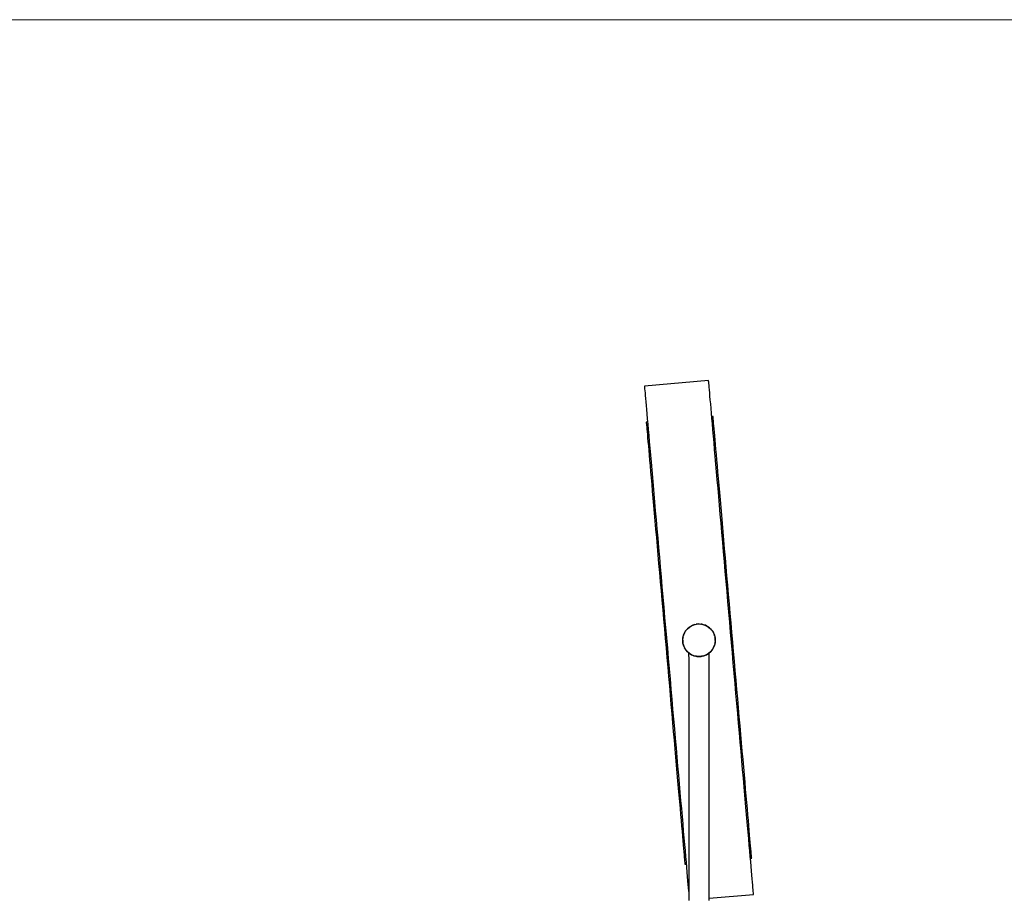
# Model space of a CAD drawing. Units: millimetres. Extents: x 89 to 1669, y -2083 to -982.
# Drawn here: x 497 to 879, y -1323 to -982 of the extents above; entities that cross this region are included whole.
import ezdxf

# ---------------------------------------------------------------- set-up
doc = ezdxf.new("R2010")
doc.units = ezdxf.units.MM
doc.layers.add('Model', color=7, linetype='Continuous', lineweight=30)
doc.layers.add('Ramka', color=5, linetype='Continuous', lineweight=20)

msp = doc.modelspace()

# ---------------------------------------------------------------- linework, layer by layer
at = {"layer": 'Model', "extrusion": (0, 1, 0)}
for p, q in [((764.61, -1121.49), (739.71, -1123.67)), ((764.62, -1121.53), (764.61, -1121.49)), ((764.63, -1121.73), (764.62, -1121.53)), ((764.66, -1122.09), (764.63, -1121.73)), ((764.71, -1122.6), (764.66, -1122.09)), ((764.77, -1123.28), (764.71, -1122.6)), ((739.71, -1123.67), (739.71, -1123.71)), ((739.71, -1123.71), (739.73, -1123.91)), ((739.73, -1123.91), (739.76, -1124.26)), ((739.76, -1124.26), (739.8, -1124.78)), ((739.8, -1124.78), (739.86, -1125.46)), ((739.86, -1125.46), (739.94, -1126.29)), ((739.94, -1126.29), (740.02, -1127.27)), ((764.84, -1124.11), (764.77, -1123.28)), ((764.93, -1125.1), (764.84, -1124.11)), ((765.03, -1126.24), (764.93, -1125.1)), ((765.14, -1127.53), (765.03, -1126.24)), ((740.02, -1127.27), (740.12, -1128.41)), ((740.12, -1128.41), (740.24, -1129.71)), ((740.24, -1129.71), (740.36, -1131.15)), ((765.27, -1128.97), (765.14, -1127.53)), ((765.41, -1130.56), (765.27, -1128.97)), ((740.36, -1131.15), (740.5, -1132.74)), ((740.5, -1132.74), (740.65, -1134.47)), ((765.56, -1132.3), (765.41, -1130.56)), ((765.72, -1134.17), (765.56, -1132.3)), ((765.9, -1136.19), (765.72, -1134.17)), ((740.93, -1137.61), (740.43, -1137.66)), ((740.43, -1137.66), (740.43, -1137.7)), ((740.43, -1137.7), (740.45, -1137.9)), ((740.45, -1137.9), (740.48, -1138.26)), ((740.65, -1134.47), (740.82, -1136.35)), ((740.82, -1136.35), (740.99, -1138.37)), ((766.33, -1135.39), (765.83, -1135.43)), ((766.09, -1138.34), (765.9, -1136.19)), ((766.33, -1135.43), (766.33, -1135.39)), ((766.35, -1135.63), (766.33, -1135.43)), ((766.38, -1135.99), (766.35, -1135.63)), ((766.43, -1136.51), (766.38, -1135.99)), ((766.49, -1137.19), (766.43, -1136.51)), ((766.56, -1138.03), (766.49, -1137.19)), ((766.65, -1139.02), (766.56, -1138.03)), ((740.48, -1138.26), (740.53, -1138.78)), ((740.53, -1138.78), (740.59, -1139.46)), ((740.59, -1139.46), (740.66, -1140.3)), ((740.66, -1140.3), (740.75, -1141.29)), ((740.75, -1141.29), (740.85, -1142.44)), ((740.99, -1138.37), (741.18, -1140.52)), ((741.18, -1140.52), (741.38, -1142.8)), ((766.29, -1140.63), (766.09, -1138.34)), ((766.5, -1143.04), (766.29, -1140.63)), ((766.75, -1140.17), (766.65, -1139.02)), ((766.86, -1141.47), (766.75, -1140.17)), ((766.99, -1142.92), (766.86, -1141.47)), ((740.85, -1142.44), (740.96, -1143.74)), ((740.96, -1143.74), (741.09, -1145.18)), ((741.09, -1145.18), (741.23, -1146.78)), ((741.38, -1142.8), (741.59, -1145.22)), ((741.59, -1145.22), (741.81, -1147.76)), ((766.72, -1145.58), (766.5, -1143.04)), ((766.95, -1148.24), (766.72, -1145.58)), ((767.13, -1144.51), (766.99, -1142.92)), ((767.28, -1146.25), (767.13, -1144.51)), ((741.23, -1146.78), (741.38, -1148.52)), ((741.38, -1148.52), (741.54, -1150.4)), ((741.81, -1147.76), (742.05, -1150.42)), ((767.19, -1151.01), (766.95, -1148.24)), ((767.44, -1148.13), (767.28, -1146.25)), ((767.62, -1150.15), (767.44, -1148.13)), ((741.54, -1150.4), (741.72, -1152.41)), ((741.72, -1152.41), (741.91, -1154.56)), ((742.05, -1150.42), (742.29, -1153.19)), ((742.29, -1153.19), (742.54, -1156.08)), ((767.45, -1153.9), (767.19, -1151.01)), ((767.81, -1152.3), (767.62, -1150.15)), ((768.01, -1154.58), (767.81, -1152.3)), ((741.91, -1154.56), (742.11, -1156.84)), ((742.11, -1156.84), (742.32, -1159.24)), ((742.54, -1156.08), (742.8, -1159.08)), ((767.71, -1156.9), (767.45, -1153.9)), ((767.98, -1160), (767.71, -1156.9)), ((768.22, -1156.98), (768.01, -1154.58)), ((768.44, -1159.5), (768.22, -1156.98)), ((742.32, -1159.24), (742.54, -1161.77)), ((742.8, -1159.08), (743.08, -1162.18)), ((768.26, -1163.19), (767.98, -1160)), ((768.67, -1162.14), (768.44, -1159.5)), ((742.54, -1161.77), (742.77, -1164.41)), ((742.77, -1164.41), (743.01, -1167.16)), ((743.08, -1162.18), (743.36, -1165.37)), ((768.55, -1166.48), (768.26, -1163.19)), ((768.91, -1164.89), (768.67, -1162.14)), ((769.16, -1167.75), (768.91, -1164.89)), ((743.01, -1167.16), (743.26, -1170.01)), ((743.36, -1165.37), (743.64, -1168.66)), ((743.64, -1168.66), (743.94, -1172.04)), ((768.84, -1169.86), (768.55, -1166.48)), ((769.42, -1170.7), (769.16, -1167.75)), ((743.26, -1170.01), (743.52, -1172.97)), ((743.94, -1172.04), (744.24, -1175.5)), ((769.15, -1173.32), (768.84, -1169.86)), ((769.69, -1173.75), (769.42, -1170.7)), ((743.52, -1172.97), (743.78, -1176.02)), ((743.78, -1176.02), (744.06, -1179.16)), ((744.24, -1175.5), (744.55, -1179.03)), ((769.46, -1176.86), (769.15, -1173.32)), ((769.96, -1176.89), (769.69, -1173.75)), ((744.06, -1179.16), (744.34, -1182.38)), ((744.55, -1179.03), (744.87, -1182.64)), ((769.77, -1180.46), (769.46, -1176.86)), ((770.24, -1180.11), (769.96, -1176.89)), ((770.53, -1183.41), (770.24, -1180.11)), ((744.34, -1182.38), (744.63, -1185.68)), ((744.87, -1182.64), (745.19, -1186.31)), ((770.09, -1184.13), (769.77, -1180.46)), ((770.83, -1186.78), (770.53, -1183.41)), ((744.63, -1185.68), (744.92, -1189.04)), ((745.19, -1186.31), (745.51, -1190.04)), ((770.42, -1187.86), (770.09, -1184.13)), ((771.13, -1190.21), (770.83, -1186.78)), ((744.92, -1189.04), (745.23, -1192.48)), ((745.51, -1190.04), (745.84, -1193.83)), ((770.75, -1191.65), (770.42, -1187.86)), ((771.09, -1195.48), (770.75, -1191.65)), ((771.43, -1193.7), (771.13, -1190.21)), ((745.23, -1192.48), (745.53, -1195.97)), ((745.84, -1193.83), (746.18, -1197.66)), ((771.42, -1199.35), (771.09, -1195.48)), ((771.74, -1197.25), (771.43, -1193.7)), ((745.53, -1195.97), (745.84, -1199.51)), ((746.18, -1197.66), (746.52, -1201.53)), ((772.06, -1200.83), (771.74, -1197.25)), ((745.84, -1199.51), (746.15, -1203.1)), ((746.15, -1203.1), (746.47, -1206.72)), ((746.52, -1201.53), (746.86, -1205.44)), ((771.77, -1203.26), (771.42, -1199.35)), ((772.37, -1204.46), (772.06, -1200.83)), ((746.47, -1206.72), (746.79, -1210.38)), ((746.86, -1205.44), (747.21, -1209.37)), ((772.11, -1207.19), (771.77, -1203.26)), ((772.69, -1208.11), (772.37, -1204.46)), ((746.79, -1210.38), (747.11, -1214.06)), ((747.21, -1209.37), (747.55, -1213.33)), ((772.46, -1211.15), (772.11, -1207.19)), ((773.01, -1211.8), (772.69, -1208.11)), ((747.11, -1214.06), (747.44, -1217.76)), ((747.55, -1213.33), (747.9, -1217.3)), ((772.8, -1215.13), (772.46, -1211.15)), ((773.34, -1215.49), (773.01, -1211.8)), ((747.44, -1217.76), (747.76, -1221.47)), ((747.9, -1217.3), (748.25, -1221.29)), ((755.77, -1218.48), (756.41, -1217.73)), ((756.04, -1218.14), (755.77, -1218.48)), ((756.41, -1217.73), (756.04, -1218.14)), ((756.41, -1217.73), (757.17, -1217.09)), ((756.45, -1217.69), (756.41, -1217.73)), ((756.45, -1217.69), (756.91, -1217.28)), ((757.17, -1217.09), (756.91, -1217.28)), ((757.17, -1217.09), (758.01, -1216.57)), ((757.42, -1216.91), (757.17, -1217.09)), ((757.42, -1216.91), (757.96, -1216.6)), ((758.01, -1216.57), (757.96, -1216.6)), ((758.01, -1216.57), (758.92, -1216.19)), ((758.53, -1216.33), (758.01, -1216.57)), ((758.92, -1216.19), (758.53, -1216.33)), ((758.92, -1216.19), (759.89, -1215.96)), ((759.13, -1216.13), (758.92, -1216.19)), ((759.13, -1216.13), (759.73, -1215.99)), ((759.89, -1215.96), (759.73, -1215.99)), ((759.89, -1215.96), (760.87, -1215.88)), ((760.32, -1215.91), (759.89, -1215.96)), ((760.87, -1215.88), (760.32, -1215.91)), ((760.87, -1215.88), (761.86, -1215.96)), ((760.93, -1215.88), (760.87, -1215.88)), ((760.93, -1215.88), (761.54, -1215.92)), ((761.86, -1215.96), (761.54, -1215.92)), ((762.16, -1216.02), (761.86, -1215.96)), ((761.86, -1215.96), (762.82, -1216.19)), ((762.16, -1216.02), (762.77, -1216.17)), ((762.82, -1216.19), (762.77, -1216.17)), ((762.82, -1216.19), (763.74, -1216.57)), ((763.36, -1216.39), (762.82, -1216.19)), ((763.74, -1216.57), (763.36, -1216.39)), ((763.74, -1216.57), (764.58, -1217.09)), ((763.92, -1216.67), (763.74, -1216.57)), ((763.92, -1216.67), (764.45, -1216.99)), ((764.58, -1217.09), (764.45, -1216.99)), ((764.93, -1217.36), (764.58, -1217.09)), ((764.58, -1217.09), (765.34, -1217.73)), ((765.34, -1217.73), (764.93, -1217.36)), ((765.34, -1217.73), (765.98, -1218.48)), ((765.37, -1217.77), (765.34, -1217.73)), ((765.37, -1217.77), (765.78, -1218.23)), ((765.98, -1218.48), (765.78, -1218.23)), ((773.15, -1219.11), (772.8, -1215.13)), ((773.66, -1219.2), (773.34, -1215.49)), ((747.76, -1221.47), (748.09, -1225.18)), ((748.25, -1221.29), (748.6, -1225.27)), ((754.57, -1222.19), (754.64, -1221.2)), ((754.57, -1222.14), (754.6, -1221.52)), ((754.57, -1222.14), (754.57, -1222.19)), ((754.64, -1223.18), (754.57, -1222.19)), ((754.57, -1222.19), (754.59, -1222.74)), ((754.64, -1221.2), (754.6, -1221.52)), ((754.64, -1221.2), (754.87, -1220.24)), ((754.7, -1220.9), (754.64, -1221.2)), ((754.7, -1220.9), (754.86, -1220.29)), ((754.87, -1220.24), (754.86, -1220.29)), ((754.87, -1220.24), (755.25, -1219.33)), ((755.08, -1219.7), (754.87, -1220.24)), ((755.25, -1219.33), (755.08, -1219.7)), ((755.25, -1219.33), (755.77, -1218.48)), ((755.35, -1219.14), (755.25, -1219.33)), ((755.35, -1219.14), (755.68, -1218.62)), ((755.77, -1218.48), (755.68, -1218.62)), ((766.15, -1218.73), (765.98, -1218.48)), ((765.98, -1218.48), (766.5, -1219.33)), ((766.15, -1218.73), (766.47, -1219.28)), ((766.5, -1219.33), (766.47, -1219.28)), ((766.5, -1219.33), (766.87, -1220.24)), ((766.73, -1219.85), (766.5, -1219.33)), ((766.87, -1220.24), (766.73, -1219.85)), ((766.87, -1220.24), (767.11, -1221.2)), ((766.94, -1220.44), (766.87, -1220.24)), ((766.94, -1220.44), (767.08, -1221.04)), ((767.11, -1221.2), (767.08, -1221.04)), ((767.16, -1221.64), (767.11, -1221.2)), ((767.11, -1221.2), (767.18, -1222.19)), ((767.18, -1222.19), (767.11, -1223.18)), ((767.18, -1222.19), (767.16, -1221.64)), ((767.18, -1222.24), (767.18, -1222.19)), ((773.5, -1223.1), (773.15, -1219.11)), ((773.99, -1222.91), (773.66, -1219.2)), ((748.09, -1225.18), (748.41, -1228.89)), ((748.6, -1225.27), (748.94, -1229.26)), ((754.59, -1222.74), (754.64, -1223.18)), ((754.64, -1223.18), (754.67, -1223.34)), ((754.87, -1224.14), (754.64, -1223.18)), ((754.81, -1223.94), (754.67, -1223.34)), ((754.81, -1223.94), (754.87, -1224.14)), ((755.25, -1225.06), (754.87, -1224.14)), ((754.87, -1224.14), (755.02, -1224.53)), ((755.02, -1224.53), (755.25, -1225.06)), ((755.25, -1225.06), (755.28, -1225.1)), ((755.77, -1225.9), (755.25, -1225.06)), ((755.6, -1225.65), (755.28, -1225.1)), ((755.6, -1225.65), (755.77, -1225.9)), ((755.77, -1225.9), (755.97, -1226.15)), ((756.41, -1226.65), (755.77, -1225.9)), ((765.98, -1225.9), (765.34, -1226.65)), ((765.71, -1226.25), (765.98, -1225.9)), ((766.5, -1225.06), (765.98, -1225.9)), ((765.98, -1225.9), (766.07, -1225.77)), ((766.4, -1225.24), (766.07, -1225.77)), ((766.4, -1225.24), (766.5, -1225.06)), ((766.87, -1224.14), (766.5, -1225.06)), ((766.5, -1225.06), (766.67, -1224.68)), ((766.67, -1224.68), (766.87, -1224.14)), ((767.11, -1223.18), (766.87, -1224.14)), ((766.87, -1224.14), (766.89, -1224.09)), ((767.05, -1223.48), (766.89, -1224.09)), ((767.05, -1223.48), (767.11, -1223.18)), ((767.11, -1223.18), (767.15, -1222.86)), ((767.18, -1222.24), (767.15, -1222.86)), ((773.85, -1227.08), (773.5, -1223.1)), ((774.31, -1226.62), (773.99, -1222.91)), ((748.41, -1228.89), (748.73, -1232.59)), ((748.94, -1229.26), (749.29, -1233.23)), ((756.38, -1226.61), (755.97, -1226.15)), ((756.38, -1226.61), (756.41, -1226.65)), ((756.41, -1226.65), (756.87, -1227.07)), ((757.17, -1227.3), (756.41, -1226.65)), ((756.82, -1227.02), (756.59, -1226.81)), ((756.82, -1227.02), (756.87, -1227.07)), ((756.87, -1227.07), (756.89, -1227.08)), ((756.87, -1227.07), (756.88, -1230.05)), ((756.89, -1227.08), (756.95, -1227.13)), ((756.95, -1227.13), (757.04, -1227.2)), ((757.04, -1227.2), (757.17, -1227.3)), ((758.01, -1227.81), (757.17, -1227.3)), ((757.17, -1227.3), (757.17, -1227.3)), ((757.17, -1227.3), (757.34, -1227.42)), ((757.34, -1227.42), (757.54, -1227.55)), ((757.54, -1227.55), (758.01, -1227.81)), ((758.92, -1228.19), (758.01, -1227.81)), ((758.01, -1227.81), (758.02, -1227.82)), ((758.02, -1227.82), (758.62, -1228.08)), ((758.62, -1228.08), (758.92, -1228.19)), ((759.89, -1228.42), (758.92, -1228.19)), ((758.92, -1228.19), (758.95, -1228.2)), ((758.95, -1228.2), (759.31, -1228.3)), ((759.31, -1228.3), (759.68, -1228.39)), ((759.68, -1228.39), (759.89, -1228.42)), ((760.87, -1228.5), (759.89, -1228.42)), ((759.89, -1228.42), (760.07, -1228.45)), ((760.07, -1228.45), (760.47, -1228.49)), ((760.47, -1228.49), (760.87, -1228.5)), ((761.86, -1228.42), (760.87, -1228.5)), ((760.87, -1228.5), (761.28, -1228.49)), ((761.28, -1228.49), (760.87, -1228.5)), ((761.28, -1228.49), (761.68, -1228.45)), ((761.68, -1228.45), (761.86, -1228.42)), ((762.82, -1228.19), (761.86, -1228.42)), ((761.86, -1228.42), (762.07, -1228.39)), ((762.07, -1228.39), (762.44, -1228.3)), ((762.44, -1228.3), (762.79, -1228.2)), ((762.79, -1228.2), (762.82, -1228.19)), ((763.74, -1227.81), (762.82, -1228.19)), ((762.82, -1228.19), (763.13, -1228.08)), ((763.13, -1228.08), (763.72, -1227.82)), ((763.72, -1227.82), (763.74, -1227.81)), ((764.58, -1227.3), (763.74, -1227.81)), ((763.74, -1227.81), (764.21, -1227.55)), ((764.21, -1227.55), (764.41, -1227.42)), ((764.41, -1227.42), (764.57, -1227.3)), ((764.57, -1227.3), (764.58, -1227.3)), ((765.34, -1226.65), (764.58, -1227.3)), ((764.58, -1227.3), (764.71, -1227.2)), ((764.71, -1227.2), (764.8, -1227.13)), ((764.8, -1227.13), (764.86, -1227.08)), ((764.86, -1227.08), (764.87, -1227.07)), ((764.87, -1227.07), (765.3, -1226.69)), ((764.87, -1230.05), (764.87, -1227.07)), ((765.3, -1226.69), (765.34, -1226.65)), ((765.34, -1226.65), (765.71, -1226.25)), ((774.2, -1231.05), (773.85, -1227.08)), ((774.64, -1230.32), (774.31, -1226.62)), ((748.73, -1232.59), (749.06, -1236.27)), ((749.29, -1233.23), (749.64, -1237.19)), ((756.88, -1230.05), (756.88, -1233.54)), ((756.88, -1233.54), (756.88, -1237.01)), ((764.87, -1233.54), (764.87, -1230.05)), ((764.87, -1237.01), (764.87, -1233.54)), ((774.54, -1235.01), (774.2, -1231.05)), ((774.96, -1234), (774.64, -1230.32)), ((749.06, -1236.27), (749.38, -1239.92)), ((749.64, -1237.19), (749.98, -1241.12)), ((756.88, -1237.01), (756.88, -1240.47)), ((764.87, -1240.47), (764.87, -1237.01)), ((774.89, -1238.95), (774.54, -1235.01)), ((775.28, -1237.66), (774.96, -1234)), ((749.38, -1239.92), (749.69, -1243.55)), ((749.98, -1241.12), (750.32, -1245.03)), ((756.88, -1240.47), (756.88, -1243.9)), ((764.87, -1243.9), (764.87, -1240.47)), ((775.23, -1242.85), (774.89, -1238.95)), ((775.59, -1241.28), (775.28, -1237.66)), ((775.91, -1244.87), (775.59, -1241.28)), ((749.69, -1243.55), (750.01, -1247.14)), ((750.32, -1245.03), (750.66, -1248.9)), ((756.88, -1243.9), (756.88, -1247.32)), ((764.87, -1247.32), (764.87, -1243.9)), ((775.57, -1246.72), (775.23, -1242.85)), ((776.22, -1248.41), (775.91, -1244.87)), ((750.01, -1247.14), (750.32, -1250.68)), ((750.66, -1248.9), (751, -1252.73)), ((756.88, -1247.32), (756.88, -1250.71)), ((764.87, -1250.71), (764.87, -1247.32)), ((775.9, -1250.56), (775.57, -1246.72)), ((776.52, -1251.9), (776.22, -1248.41)), ((750.32, -1250.68), (750.62, -1254.17)), ((751, -1252.73), (751.33, -1256.52)), ((756.88, -1250.71), (756.88, -1254.08)), ((764.87, -1254.08), (764.87, -1250.71)), ((776.23, -1254.34), (775.9, -1250.56)), ((776.82, -1255.34), (776.52, -1251.9)), ((750.62, -1254.17), (750.92, -1257.6)), ((751.33, -1256.52), (751.66, -1260.25)), ((756.88, -1254.08), (756.88, -1257.41)), ((764.87, -1257.41), (764.87, -1254.08)), ((776.56, -1258.07), (776.23, -1254.34)), ((777.12, -1258.71), (776.82, -1255.34)), ((750.92, -1257.6), (751.22, -1260.97)), ((751.66, -1260.25), (751.98, -1263.92)), ((756.88, -1257.41), (756.88, -1260.71)), ((764.87, -1260.71), (764.87, -1257.41)), ((776.88, -1261.74), (776.56, -1258.07)), ((777.41, -1262.01), (777.12, -1258.71)), ((751.22, -1260.97), (751.51, -1264.27)), ((751.98, -1263.92), (752.29, -1267.53)), ((756.88, -1260.71), (756.88, -1263.97)), ((756.88, -1263.97), (756.88, -1267.18)), ((764.87, -1263.97), (764.87, -1260.71)), ((764.87, -1267.18), (764.87, -1263.97)), ((777.2, -1265.35), (776.88, -1261.74)), ((777.69, -1265.23), (777.41, -1262.01)), ((751.51, -1264.27), (751.79, -1267.49)), ((751.79, -1267.49), (752.06, -1270.63)), ((752.29, -1267.53), (752.6, -1271.06)), ((756.88, -1267.18), (756.88, -1270.36)), ((764.87, -1270.36), (764.87, -1267.18)), ((777.51, -1268.88), (777.2, -1265.35)), ((777.96, -1268.37), (777.69, -1265.23)), ((752.06, -1270.63), (752.33, -1273.68)), ((752.6, -1271.06), (752.9, -1274.52)), ((756.88, -1270.36), (756.88, -1273.48)), ((764.87, -1273.48), (764.87, -1270.36)), ((777.81, -1272.34), (777.51, -1268.88)), ((778.23, -1271.42), (777.96, -1268.37)), ((778.49, -1274.37), (778.23, -1271.42)), ((752.33, -1273.68), (752.59, -1276.64)), ((752.9, -1274.52), (753.2, -1277.9)), ((756.88, -1273.48), (756.88, -1276.55)), ((764.87, -1276.55), (764.87, -1273.48)), ((778.11, -1275.72), (777.81, -1272.34)), ((778.74, -1277.23), (778.49, -1274.37)), ((752.59, -1276.64), (752.84, -1279.49)), ((752.84, -1279.49), (753.08, -1282.24)), ((753.2, -1277.9), (753.49, -1281.19)), ((756.88, -1276.55), (756.88, -1279.57)), ((764.87, -1279.57), (764.87, -1276.55)), ((778.39, -1279.01), (778.11, -1275.72)), ((778.67, -1282.21), (778.39, -1279.01)), ((778.98, -1279.98), (778.74, -1277.23)), ((753.08, -1282.24), (753.31, -1284.88)), ((753.49, -1281.19), (753.77, -1284.39)), ((756.88, -1279.57), (756.88, -1282.53)), ((756.88, -1282.53), (756.88, -1285.44)), ((764.87, -1282.53), (764.87, -1279.57)), ((764.87, -1285.44), (764.87, -1282.53)), ((778.94, -1285.31), (778.67, -1282.21)), ((779.21, -1282.61), (778.98, -1279.98)), ((779.43, -1285.14), (779.21, -1282.61)), ((753.31, -1284.88), (753.53, -1287.4)), ((753.77, -1284.39), (754.04, -1287.48)), ((756.88, -1285.44), (756.88, -1288.27)), ((764.87, -1288.27), (764.87, -1285.44)), ((779.21, -1288.3), (778.94, -1285.31)), ((779.64, -1287.54), (779.43, -1285.14)), ((753.53, -1287.4), (753.74, -1289.81)), ((753.74, -1289.81), (753.94, -1292.09)), ((754.04, -1287.48), (754.3, -1290.48)), ((754.3, -1290.48), (754.55, -1293.37)), ((756.88, -1288.27), (756.88, -1291.05)), ((764.87, -1291.05), (764.87, -1288.27)), ((779.46, -1291.19), (779.21, -1288.3)), ((779.84, -1289.82), (779.64, -1287.54)), ((780.03, -1291.97), (779.84, -1289.82)), ((753.94, -1292.09), (754.13, -1294.23)), ((754.13, -1294.23), (754.3, -1296.25)), ((754.55, -1293.37), (754.8, -1296.15)), ((756.88, -1291.05), (756.88, -1293.75)), ((756.88, -1293.75), (756.88, -1296.38)), ((764.87, -1293.75), (764.87, -1291.05)), ((764.87, -1296.38), (764.87, -1293.75)), ((779.7, -1293.97), (779.46, -1291.19)), ((779.93, -1296.63), (779.7, -1293.97)), ((780.21, -1293.98), (780.03, -1291.97)), ((780.37, -1295.86), (780.21, -1293.98)), ((754.3, -1296.25), (754.47, -1298.13)), ((754.47, -1298.13), (754.62, -1299.87)), ((754.8, -1296.15), (755.03, -1298.8)), ((756.88, -1296.38), (756.88, -1298.94)), ((764.87, -1298.94), (764.87, -1296.38)), ((780.16, -1299.16), (779.93, -1296.63)), ((780.52, -1297.6), (780.37, -1295.86)), ((780.66, -1299.2), (780.52, -1297.6)), ((754.62, -1299.87), (754.76, -1301.46)), ((754.76, -1301.46), (754.89, -1302.91)), ((755.03, -1298.8), (755.25, -1301.34)), ((755.25, -1301.34), (755.46, -1303.76)), ((756.88, -1298.94), (756.88, -1301.42)), ((756.88, -1301.42), (756.88, -1303.83)), ((764.87, -1301.42), (764.87, -1298.94)), ((764.87, -1303.83), (764.87, -1301.42)), ((780.37, -1301.58), (780.16, -1299.16)), ((780.57, -1303.86), (780.37, -1301.58)), ((780.79, -1300.65), (780.66, -1299.2)), ((780.9, -1301.95), (780.79, -1300.65)), ((781, -1303.09), (780.9, -1301.95)), ((754.89, -1302.91), (755, -1304.21)), ((755, -1304.21), (755.1, -1305.36)), ((755.1, -1305.36), (755.19, -1306.35)), ((755.46, -1303.76), (755.66, -1306.04)), ((755.66, -1306.04), (755.85, -1308.19)), ((756.88, -1303.83), (756.88, -1306.15)), ((756.88, -1306.15), (756.88, -1308.39)), ((764.87, -1306.15), (764.87, -1303.83)), ((764.87, -1308.39), (764.87, -1306.15)), ((780.76, -1306.02), (780.57, -1303.86)), ((780.93, -1308.03), (780.76, -1306.02)), ((781.09, -1304.09), (781, -1303.09)), ((781.16, -1304.92), (781.09, -1304.09)), ((781.22, -1305.6), (781.16, -1304.92)), ((781.27, -1306.12), (781.22, -1305.6)), ((781.3, -1306.48), (781.27, -1306.12)), ((755.19, -1306.35), (755.26, -1307.19)), ((755.26, -1307.19), (755.32, -1307.87)), ((755.32, -1307.87), (755.37, -1308.39)), ((755.37, -1308.39), (755.4, -1308.75)), ((755.4, -1308.75), (755.42, -1308.95)), ((755.42, -1308.95), (755.42, -1308.99)), ((755.42, -1308.99), (755.92, -1308.95)), ((755.85, -1308.19), (756.03, -1310.21)), ((756.88, -1308.39), (756.88, -1310.54)), ((764.87, -1310.54), (764.87, -1308.39)), ((780.82, -1306.77), (781.32, -1306.73)), ((781.1, -1309.91), (780.93, -1308.03)), ((781.25, -1311.64), (781.1, -1309.91)), ((781.32, -1306.69), (781.3, -1306.48)), ((781.32, -1306.73), (781.32, -1306.69)), ((756.03, -1310.21), (756.19, -1312.09)), ((756.19, -1312.09), (756.34, -1313.82)), ((756.34, -1313.82), (756.48, -1315.41)), ((756.88, -1310.54), (756.88, -1312.6)), ((756.88, -1312.6), (756.88, -1314.58)), ((764.87, -1312.6), (764.87, -1310.54)), ((764.87, -1314.58), (764.87, -1312.6)), ((781.39, -1313.23), (781.25, -1311.64)), ((781.51, -1314.68), (781.39, -1313.23)), ((756.48, -1315.41), (756.61, -1316.85)), ((756.61, -1316.85), (756.72, -1318.15)), ((756.88, -1314.58), (756.88, -1316.46)), ((756.88, -1316.46), (756.88, -1318.25)), ((764.87, -1316.46), (764.87, -1314.58)), ((764.87, -1318.25), (764.87, -1316.46)), ((781.63, -1315.97), (781.51, -1314.68)), ((781.73, -1317.11), (781.63, -1315.97)), ((781.81, -1318.1), (781.73, -1317.11)), ((756.72, -1318.15), (756.82, -1319.29)), ((756.82, -1319.29), (756.88, -1319.93)), ((756.88, -1318.25), (756.88, -1319.94)), ((756.88, -1319.94), (756.88, -1321.54)), ((764.87, -1319.94), (764.87, -1318.25)), ((764.87, -1321.54), (764.87, -1319.94)), ((764.87, -1322.22), (782.04, -1320.72)), ((781.89, -1318.93), (781.81, -1318.1)), ((781.94, -1319.6), (781.89, -1318.93)), ((781.99, -1320.12), (781.94, -1319.6)), ((782.02, -1320.48), (781.99, -1320.12)), ((782.04, -1320.68), (782.02, -1320.48)), ((782.04, -1320.72), (782.04, -1320.68)), ((756.88, -1321.54), (756.88, -1323.03)), ((764.87, -1323.03), (764.87, -1321.54))]:
    msp.add_line(p, q, dxfattribs=at)
at = {"layer": 'Ramka'}
msp.add_lwpolyline([(89.19, -981.62), (1669.44, -981.62), (1669.44, -2083.17), (89.19, -2083.17)], close=True, dxfattribs=at)

doc.saveas('drawing.dxf')
